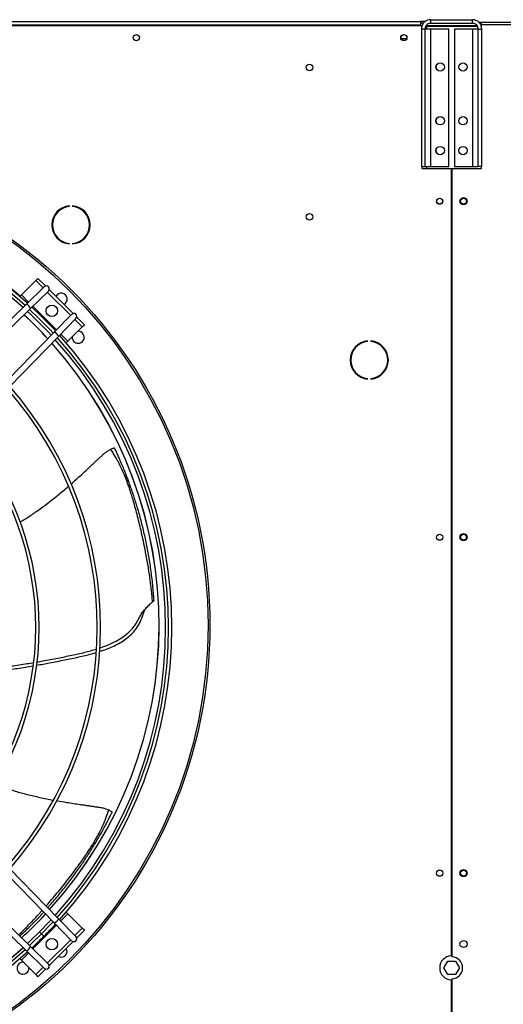
# Model space of a CAD drawing. Units: millimetres. Extents: x 5 to 414, y 3 to 291.
# Drawn here: x 277 to 293, y 237 to 269 of the extents above; entities that cross this region are included whole.
import ezdxf

# ---------------------------------------------------------------- set-up
doc = ezdxf.new("R2010")
doc.units = ezdxf.units.MM

msp = doc.modelspace()

# ---------------------------------------------------------------- linework, layer by layer
at = {"color": 7, "linetype": 'Continuous', "lineweight": 25}
for p, q in [((291.011, 269.364), (291.011, 269.484)), ((291.011, 269.484), (292.411, 269.484)), ((292.411, 269.364), (292.411, 269.484)), ((244.711, 269.284), (290.711, 269.284)), ((244.751, 269.424), (290.671, 269.424)), ((290.671, 269.304), (244.751, 269.304)), ((290.671, 269.424), (290.671, 269.304)), ((290.832, 269.424), (290.671, 269.424)), ((290.77, 269.364), (290.671, 269.364)), ((290.671, 269.304), (290.671, 269.284)), ((290.819, 269.172), (290.699, 269.172)), ((290.699, 269.172), (290.699, 264.564)), ((290.711, 269.284), (290.711, 269.25)), ((290.819, 269.172), (290.819, 264.564)), ((291.011, 269.172), (290.819, 269.172)), ((290.871, 269.284), (290.858, 269.282)), ((290.871, 269.299), (290.871, 269.284)), ((290.871, 269.284), (292.566, 269.284)), ((292.581, 269.256), (290.871, 269.256)), ((291.011, 269.364), (292.411, 269.364)), ((291.011, 264.564), (291.011, 269.172)), ((291.619, 269.172), (291.011, 269.172)), ((291.619, 264.564), (291.619, 269.172)), ((291.803, 269.172), (291.803, 264.564)), ((292.411, 269.172), (291.803, 269.172)), ((292.411, 269.172), (292.411, 264.564)), ((292.603, 269.172), (292.411, 269.172)), ((292.603, 269.172), (292.723, 269.172)), ((292.603, 264.564), (292.603, 269.172)), ((292.613, 269.404), (292.711, 269.404)), ((292.656, 269.364), (292.711, 269.364)), ((292.701, 269.284), (292.711, 269.284)), ((292.711, 269.324), (292.711, 269.404)), ((292.711, 269.404), (306.532, 269.404)), ((292.711, 269.242), (292.711, 269.324)), ((292.711, 269.324), (296.511, 269.324)), ((292.723, 264.564), (292.723, 269.172)), ((290.205, 268.844), (290.017, 268.844)), ((290.699, 264.564), (290.819, 264.564)), ((290.711, 264.564), (290.711, 264.504)), ((290.711, 264.504), (291.701, 264.504)), ((290.819, 264.564), (291.011, 264.564)), ((291.011, 264.564), (291.619, 264.564)), ((291.701, 264.504), (291.701, 238.124)), ((291.721, 264.504), (291.721, 238.092)), ((291.721, 264.504), (292.711, 264.504)), ((291.803, 264.564), (292.411, 264.564)), ((292.411, 264.564), (292.603, 264.564)), ((292.723, 264.564), (292.603, 264.564)), ((292.711, 264.504), (292.711, 264.564)), ((278.907, 263.228), (278.907, 263.248)), ((279.013, 263.248), (279.013, 263.228)), ((278.907, 261.972), (278.907, 261.992)), ((279.013, 261.992), (279.013, 261.972)), ((277.78, 260.749), (277.299, 260.268)), ((277.851, 260.82), (277.78, 260.749)), ((278.026, 260.503), (277.78, 260.749)), ((278.107, 260.564), (277.851, 260.82)), ((277.299, 260.268), (277.246, 260.215)), ((278.062, 260.538), (277.464, 259.955)), ((278.201, 260.395), (277.604, 259.812)), ((278.949, 259.58), (278.167, 260.362)), ((279.029, 259.642), (278.229, 260.442)), ((277.464, 259.955), (273.005, 255.601)), ((277.604, 259.812), (273.145, 255.458)), ((278.982, 259.614), (278.399, 259.017)), ((279.125, 259.475), (278.542, 258.877)), ((279.336, 259.193), (279.09, 259.439)), ((279.407, 259.264), (279.151, 259.52)), ((279.336, 259.193), (279.407, 259.264)), ((278.399, 259.017), (274.045, 254.558)), ((278.855, 258.712), (279.336, 259.193)), ((278.542, 258.877), (274.188, 254.418)), ((278.802, 258.659), (278.855, 258.712)), ((288.898, 258.702), (288.898, 258.722)), ((289.004, 258.722), (289.004, 258.702)), ((288.898, 257.446), (288.898, 257.466)), ((289.004, 257.466), (289.004, 257.446)), ((281.742, 250.035), (281.742, 250.031)), ((278.542, 239.371), (274.188, 243.83)), ((278.399, 239.231), (274.045, 243.69)), ((277.604, 238.436), (273.145, 242.79)), ((277.464, 238.293), (273.005, 242.647)), ((278.855, 239.536), (278.802, 239.589)), ((279.336, 239.055), (278.855, 239.536)), ((278.982, 238.634), (278.399, 239.231)), ((279.125, 238.773), (278.542, 239.371)), ((279.09, 238.809), (279.336, 239.055)), ((279.151, 238.728), (279.407, 238.984)), ((279.407, 238.984), (279.336, 239.055)), ((278.167, 237.886), (278.949, 238.668)), ((278.229, 237.806), (279.029, 238.607)), ((278.062, 237.71), (277.464, 238.293)), ((278.201, 237.853), (277.604, 238.436)), ((277.246, 238.033), (277.299, 237.98)), ((277.299, 237.98), (277.78, 237.499)), ((291.452, 237.724), (291.582, 237.948)), ((291.582, 237.948), (291.84, 237.948)), ((291.84, 237.948), (291.97, 237.724)), ((277.78, 237.499), (278.026, 237.745)), ((277.78, 237.499), (277.851, 237.428)), ((277.851, 237.428), (278.107, 237.684)), ((291.582, 237.5), (291.452, 237.724)), ((291.84, 237.5), (291.582, 237.5)), ((291.97, 237.724), (291.84, 237.5)), ((291.701, 237.324), (291.701, 232.124)), ((291.721, 237.356), (291.721, 232.092))]:
    msp.add_line(p, q, dxfattribs=at)
at = {"color": 8, "linetype": 'Continuous', "lineweight": 25}
for p, q in [((290.871, 269.256), (290.871, 269.172)), ((290.871, 264.564), (290.871, 264.504)), ((277.299, 260.268), (277.539, 260.028)), ((277.681, 259.887), (278.474, 259.094)), ((278.615, 258.952), (278.855, 258.712)), ((278.855, 239.536), (278.615, 239.296)), ((278.474, 239.154), (277.681, 238.361)), ((277.908, 238.928), (277.974, 238.861)), ((277.974, 238.861), (278.053, 238.782)), ((277.539, 238.22), (277.299, 237.98))]:
    msp.add_line(p, q, dxfattribs=at)
at = {"color": 7, "linetype": 'Continuous', "lineweight": 25, "flags": 128}
for points in [[(278.298, 239.334), (278.221, 239.251), (277.908, 238.928)], [(278.364, 239.267), (278.288, 239.185), (277.974, 238.861)], [(277.908, 238.928), (277.584, 238.614), (277.501, 238.537)], [(277.974, 238.861), (277.65, 238.547), (277.569, 238.471)], [(278.482, 238.422), (278.458, 238.39), (278.456, 238.387)]]:
    msp.add_lwpolyline(points, dxfattribs=at)
at = {"color": 7, "linetype": 'Continuous', "lineweight": 25}
for centre, radius in [((281.151, 268.884), 0.104), ((290.111, 268.884), 0.104), ((290.111, 268.884), 0.102), ((286.951, 267.884), 0.11), ((291.327, 267.9), 0.14), ((291.329, 267.9), 0.14), ((292.093, 267.9), 0.14), ((291.327, 266.1), 0.14), ((291.329, 266.1), 0.14), ((292.093, 266.1), 0.14), ((291.327, 265.1), 0.14), ((291.329, 265.1), 0.14), ((292.093, 265.1), 0.14), ((267.711, 249.204), 15.9), ((267.711, 249.204), 15.84), ((292.111, 263.404), 0.12), ((291.311, 263.404), 0.104), ((291.311, 263.404), 0.1), ((292.111, 263.404), 0.1), ((286.951, 262.884), 0.11), ((278.318, 259.731), 0.19), ((291.311, 252.15), 0.104), ((292.111, 252.151), 0.12), ((292.111, 252.151), 0.1), ((291.311, 240.897), 0.104), ((292.111, 240.897), 0.12), ((292.111, 240.897), 0.1), ((278.318, 238.517), 0.19), ((292.111, 238.524), 0.12)]:
    msp.add_circle(centre, radius, dxfattribs=at)
for centre, radius, start, end in [((267.711, 249.124), 14.626, 47.9839, 132.0161), ((267.711, 249.124), 14.514, 48.0123, 131.9877), ((267.711, 249.124), 14.42, 48.0364, 131.9636), ((278.96, 262.61), 0.64, 94.7802, 265.2198), ((278.96, 262.61), 0.62, 94.9342, 265.0658), ((278.96, 262.61), 0.64, 274.7802, 85.2198), ((278.96, 262.61), 0.62, 274.9342, 85.0658), ((278.132, 260.467), 0.1, 314.3156, 134.3156), ((278.629, 260.122), 0.2, 298.5701, 151.4299), ((277.344, 259.697), 0.284, 23.7318, 64.8994), ((267.711, 249.204), 14.2, 42.4884, 47.0545), ((267.711, 249.124), 14.42, 42.7596, 47.2404), ((267.711, 249.124), 14.514, 42.7786, 47.2214), ((267.711, 249.124), 14.626, 42.8008, 47.1992), ((279.054, 259.545), 0.1, 315.6844, 135.6844), ((278.284, 258.757), 0.284, 25.1006, 66.2682), ((267.711, 249.124), 14.626, 317.9839, 42.0161), ((279.202, 258.846), 0.2, 270, 93.9239), ((267.711, 249.204), 14.2, 317.8682, 41.6798), ((267.711, 249.124), 14.42, 318.0364, 41.9636), ((267.711, 249.124), 14.514, 318.0123, 41.9877), ((279.202, 258.846), 0.2, 176.0761, 270), ((288.951, 258.084), 0.64, 94.7802, 265.2198), ((288.951, 258.084), 0.62, 94.9342, 265.0658), ((288.951, 258.084), 0.64, 274.7802, 85.2198), ((288.951, 258.084), 0.62, 274.9342, 85.0658), ((267.711, 249.124), 12.127, 318.7413, 41.2587), ((267.711, 249.124), 12.239, 318.7007, 41.2993), ((267.711, 249.124), 10.07, 319.6478, 40.3522), ((267.711, 249.124), 10.182, 319.589, 40.411), ((280.837, 253.97), 0.0706, 34.5549, 98.545), ((279.683, 241.883), 0.0706, 343.1259, 47.116), ((267.711, 249.204), 14.2, 312.483, 317.0599), ((267.711, 249.124), 14.626, 315, 317.1992), ((278.284, 239.492), 0.284, 293.7318, 334.8994), ((267.711, 249.124), 14.626, 312.8008, 315), ((279.054, 238.703), 0.1, 224.3156, 44.3156), ((267.711, 249.124), 14.626, 227.9839, 312.0161), ((267.711, 249.124), 14.514, 228.0123, 311.9877), ((267.711, 249.124), 14.42, 228.0364, 311.9636), ((277.344, 238.551), 0.284, 295.1006, 336.2682), ((278.629, 238.286), 0.2, 241.4299, 28.5701), ((291.711, 237.724), 0.4, 91.4325, 268.5675), ((277.353, 237.713), 0.2, 86.0761, 180), ((278.132, 237.781), 0.1, 225.6844, 45.6844), ((291.711, 237.724), 0.368, 271.5571, 88.4429), ((277.353, 237.713), 0.2, 180, 3.9239)]:
    msp.add_arc(centre, radius, start, end, dxfattribs=at)
at = {"color": 8, "linetype": 'Continuous', "lineweight": 25}
for radius, start, end in [(14.58, 49.1039, 130.8961), (14.203, 42.4891, 47.0539), (14.203, 317.8674, 41.6807), (14.203, 312.4837, 317.0594), (14.483, 228.2471, 311.7529)]:
    msp.add_arc((267.711, 249.204), radius, start, end, dxfattribs=at)
at = {"color": 7, "linetype": 'Continuous', "lineweight": 25}
for points, knots in [([(291.011, 269.484), (290.976, 269.481), (290.905, 269.474), (290.811, 269.419), (290.74, 269.339), (290.704, 269.251), (290.7, 269.194), (290.699, 269.172)], [0, 0, 0, 0, 0.216358, 0.432723, 0.649088, 0.865454, 1, 1, 1, 1]), ([(292.723, 269.172), (292.72, 269.207), (292.713, 269.278), (292.658, 269.372), (292.578, 269.443), (292.49, 269.479), (292.433, 269.483), (292.411, 269.484)], [0, 0, 0, 0, 0.216358, 0.432723, 0.649088, 0.865454, 1, 1, 1, 1]), ([(291.011, 269.364), (290.991, 269.362), (290.949, 269.358), (290.891, 269.326), (290.846, 269.277), (290.822, 269.222), (290.82, 269.186), (290.819, 269.172)], [0, 0, 0, 0, 0.201879, 0.420927, 0.63998, 0.859032, 1, 1, 1, 1]), ([(290.837, 269.249), (290.838, 269.249), (290.849, 269.251), (290.861, 269.254), (290.871, 269.256)], [0, 0, 0, 0, 0.114848, 1, 1, 1, 1]), ([(292.603, 269.172), (292.601, 269.192), (292.597, 269.235), (292.565, 269.292), (292.516, 269.337), (292.461, 269.361), (292.425, 269.363), (292.411, 269.364)], [0, 0, 0, 0, 0.201879, 0.420927, 0.63998, 0.859032, 1, 1, 1, 1]), ([(278.959, 253.931), (279.045, 254.006), (279.243, 254.18), (279.467, 254.388), (279.638, 254.547), (279.729, 254.632), (279.818, 254.715), (279.904, 254.796), (279.989, 254.876), (280.075, 254.956), (280.175, 255.034), (280.249, 255.076), (280.289, 255.098)], [0, 0, 0, 0, 0.1927656, 0.4438076, 0.5155334, 0.5858731, 0.65462, 0.7216204, 0.7866327, 0.8505872, 0.9207108, 1, 1, 1, 1]), ([(280.289, 255.098), (280.308, 255.107), (280.346, 255.126), (280.388, 255.137), (280.414, 255.14), (280.418, 255.138), (280.42, 255.137)], [0, 0, 0, 0, 0.278388, 0.557086, 0.776983, 1, 1, 1, 1]), ([(280.826, 254.04), (280.798, 254.113), (280.746, 254.25), (280.658, 254.45), (280.58, 254.609), (280.509, 254.741), (280.443, 254.854), (280.369, 254.976), (280.315, 255.058), (280.289, 255.098)], [0, 0, 0, 0, 0.200743, 0.380465, 0.552249, 0.644473, 0.751996, 0.878714, 1, 1, 1, 1]), ([(280.895, 254.01), (280.879, 254.053), (280.846, 254.141), (280.792, 254.28), (280.729, 254.438), (280.66, 254.603), (280.591, 254.764), (280.528, 254.904), (280.472, 255.027), (280.437, 255.102), (280.42, 255.137)], [0, 0, 0, 0, 0.113639, 0.23259, 0.368278, 0.529244, 0.669557, 0.794948, 0.904416, 1, 1, 1, 1]), ([(281.694, 249.985), (281.688, 250.052), (281.674, 250.197), (281.65, 250.422), (281.621, 250.66), (281.588, 250.898), (281.552, 251.132), (281.513, 251.36), (281.451, 251.706), (281.358, 252.16), (281.248, 252.624), (281.157, 252.976), (281.09, 253.222), (281.027, 253.438), (280.97, 253.624), (280.918, 253.781), (280.871, 253.917), (280.84, 254.001), (280.826, 254.04)], [0, 0, 0, 0, 0.047845, 0.102815, 0.160418, 0.217491, 0.273608, 0.328709, 0.382629, 0.525194, 0.662932, 0.731121, 0.79464, 0.851065, 0.897347, 0.936291, 0.97102, 1, 1, 1, 1]), ([(281.742, 250.031), (281.729, 250.203), (281.703, 250.548), (281.64, 251.061), (281.562, 251.559), (281.469, 252.036), (281.382, 252.415), (281.306, 252.711), (281.248, 252.927), (281.188, 253.134), (281.131, 253.321), (281.073, 253.499), (281.015, 253.673), (280.955, 253.846), (280.914, 253.956), (280.895, 254.01)], [0, 0, 0, 0, 0.125497, 0.252388, 0.375394, 0.493458, 0.609111, 0.663485, 0.721514, 0.77649, 0.824625, 0.866623, 0.915096, 0.958829, 1, 1, 1, 1]), ([(277.256, 252.66), (277.344, 252.713), (277.544, 252.834), (277.853, 253.044), (278.188, 253.29), (278.53, 253.562), (278.76, 253.754), (278.875, 253.856), (278.876, 253.857)], [0, 0, 0, 0, 0.153843, 0.347595, 0.554803, 0.771021, 0.998061, 1, 1, 1, 1]), ([(281.742, 250.031), (281.739, 250.026), (281.734, 250.018), (281.707, 249.996), (281.694, 249.985)], [0, 0, 0, 0, 0.524601, 1, 1, 1, 1]), ([(279.924, 248.442), (279.98, 248.461), (280.125, 248.509), (280.35, 248.606), (280.595, 248.736), (280.789, 248.872), (280.937, 249.004), (281.046, 249.125), (281.147, 249.263), (281.223, 249.405), (281.297, 249.544), (281.382, 249.675), (281.491, 249.799), (281.602, 249.904), (281.664, 249.959), (281.694, 249.985)], [0, 0, 0, 0, 0.070045, 0.180551, 0.288439, 0.396068, 0.457533, 0.52105, 0.587696, 0.660767, 0.715717, 0.780131, 0.852711, 0.928062, 1, 1, 1, 1]), ([(281.398, 249.63), (281.416, 249.672), (281.449, 249.749), (281.514, 249.817), (281.543, 249.848)], [0, 0, 0, 0, 0.543396, 1, 1, 1, 1]), ([(279.917, 248.326), (279.957, 248.337), (280.072, 248.371), (280.255, 248.443), (280.465, 248.537), (280.663, 248.647), (280.85, 248.776), (281, 248.91), (281.116, 249.042), (281.204, 249.168), (281.282, 249.315), (281.34, 249.462), (281.377, 249.572), (281.395, 249.622), (281.399, 249.633)], [0, 0, 0, 0, 0.059592, 0.171667, 0.280523, 0.387401, 0.493858, 0.602055, 0.672163, 0.745217, 0.823942, 0.914517, 0.98114, 1, 1, 1, 1]), ([(277.824, 247.973), (277.887, 247.983), (278.119, 248.023), (278.507, 248.099), (278.976, 248.193), (279.409, 248.288), (279.681, 248.366), (279.812, 248.404)], [0, 0, 0, 0, 0.09438, 0.344361, 0.580453, 0.799718, 1, 1, 1, 1]), ([(277.808, 247.862), (277.953, 247.888), (278.268, 247.944), (278.738, 248.037), (279.206, 248.134), (279.56, 248.214), (279.754, 248.275), (279.807, 248.292)], [0, 0, 0, 0, 0.214972, 0.466438, 0.701207, 0.917477, 1, 1, 1, 1]), ([(275.698, 247.61), (275.825, 247.616), (276.134, 247.631), (276.624, 247.683), (277.162, 247.753), (277.518, 247.812), (277.692, 247.841)], [0, 0, 0, 0, 0.190866, 0.461791, 0.736324, 1, 1, 1, 1]), ([(275.72, 247.723), (275.764, 247.724), (275.991, 247.731), (276.406, 247.768), (276.953, 247.832), (277.388, 247.897), (277.635, 247.94), (277.707, 247.952)], [0, 0, 0, 0, 0.065246, 0.341959, 0.623801, 0.891539, 1, 1, 1, 1]), ([(276.428, 243.865), (276.525, 243.83), (276.743, 243.749), (277.099, 243.639), (277.5, 243.531), (277.926, 243.432), (278.218, 243.375), (278.368, 243.347)], [0, 0, 0, 0, 0.1532147, 0.3476677, 0.5556263, 0.772627, 1, 1, 1, 1]), ([(278.486, 243.326), (278.597, 243.306), (278.855, 243.26), (279.156, 243.215), (279.387, 243.18), (279.51, 243.162), (279.631, 243.145), (279.748, 243.127), (279.863, 243.111), (279.979, 243.094), (280.103, 243.064), (280.182, 243.032), (280.224, 243.015)], [0, 0, 0, 0, 0.191167, 0.442706, 0.514574, 0.585053, 0.653936, 0.721069, 0.78621, 0.850291, 0.920554, 1, 1, 1, 1]), ([(279.732, 241.935), (279.771, 242.002), (279.846, 242.129), (279.947, 242.323), (280.023, 242.483), (280.081, 242.62), (280.13, 242.742), (280.178, 242.876), (280.209, 242.969), (280.224, 243.015)], [0, 0, 0, 0, 0.200772, 0.380501, 0.552264, 0.644481, 0.751978, 0.878672, 1, 1, 1, 1]), ([(279.751, 241.863), (279.775, 241.902), (279.823, 241.983), (279.898, 242.112), (279.982, 242.259), (280.068, 242.416), (280.151, 242.571), (280.221, 242.707), (280.282, 242.827), (280.319, 242.902), (280.336, 242.937)], [0, 0, 0, 0, 0.113702, 0.232729, 0.36851, 0.529467, 0.669614, 0.794899, 0.904364, 1, 1, 1, 1]), ([(280.224, 243.015), (280.243, 243.006), (280.281, 242.987), (280.316, 242.961), (280.335, 242.943), (280.336, 242.939), (280.336, 242.937)], [0, 0, 0, 0, 0.278388, 0.557086, 0.776983, 1, 1, 1, 1]), ([(278.18, 239.741), (278.204, 239.767), (278.338, 239.913), (278.565, 240.184), (278.808, 240.487), (278.992, 240.731), (279.124, 240.912), (279.249, 241.088), (279.359, 241.249), (279.463, 241.405), (279.562, 241.558), (279.66, 241.713), (279.721, 241.814), (279.751, 241.863)], [0, 0, 0, 0, 0.039962, 0.22143, 0.399193, 0.482767, 0.571959, 0.656459, 0.730443, 0.794996, 0.869501, 0.936719, 1, 1, 1, 1]), ([(277.242, 238.79), (277.343, 238.884), (277.572, 239.097), (277.839, 239.367), (278.001, 239.545), (278.045, 239.593)], [0, 0, 0, 0, 0.365171, 0.825101, 1, 1, 1, 1])]:
    msp.add_open_spline(points, degree=3, knots=knots, dxfattribs=at)
at = {"color": 8, "linetype": 'Continuous', "lineweight": 25}
for points, knots in [([(278.126, 239.797), (278.155, 239.831), (278.316, 240.015), (278.593, 240.348), (278.887, 240.722), (279.107, 241.013), (279.257, 241.219), (279.387, 241.403), (279.496, 241.564), (279.587, 241.702), (279.663, 241.823), (279.71, 241.9), (279.732, 241.935)], [0, 0, 0, 0, 0.049503, 0.26902, 0.481104, 0.586097, 0.683897, 0.770729, 0.841952, 0.901918, 0.955385, 1, 1, 1, 1]), ([(277.204, 238.827), (277.219, 238.841), (277.289, 238.909), (277.416, 239.036), (277.584, 239.206), (277.75, 239.381), (277.886, 239.528), (277.965, 239.617), (277.993, 239.647)], [0, 0, 0, 0, 0.053715, 0.257652, 0.471544, 0.683466, 0.891843, 1, 1, 1, 1])]:
    msp.add_open_spline(points, degree=3, knots=knots, dxfattribs=at)

doc.saveas('drawing.dxf')
